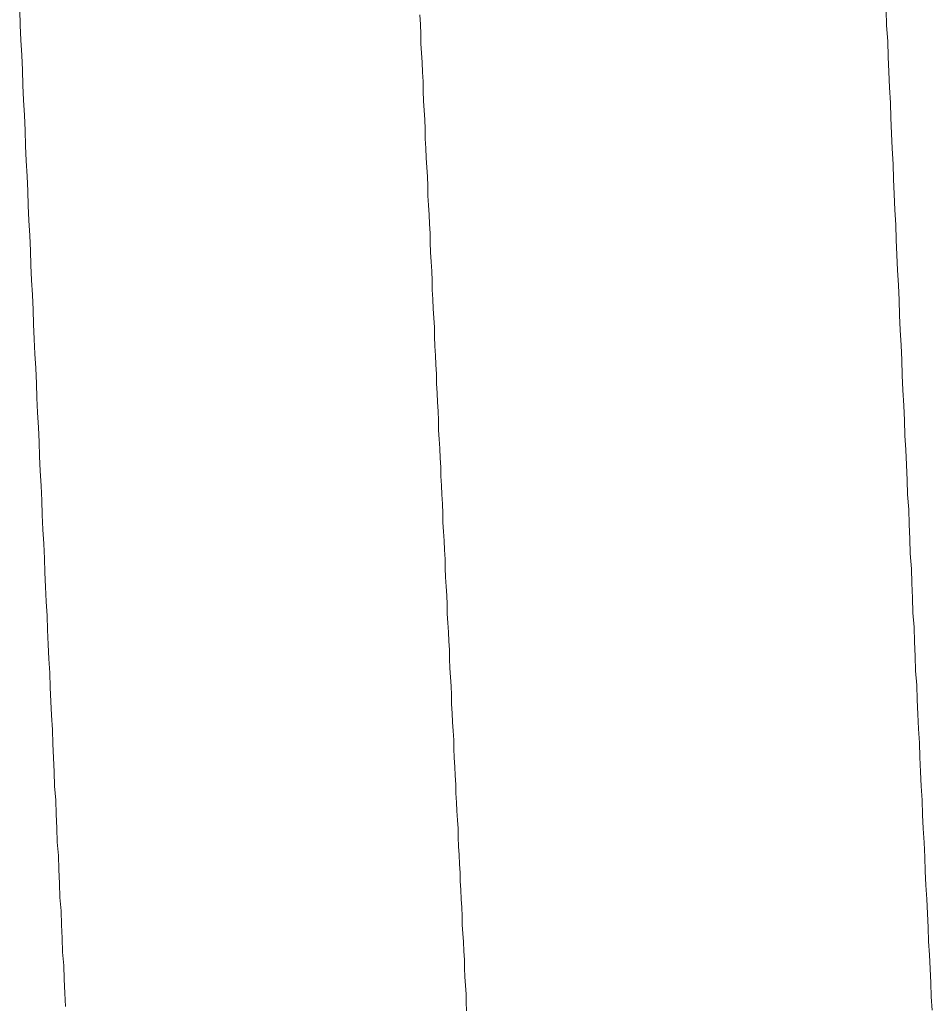
# Model space of a CAD drawing. Units: inches. Extents: x 8033 to 8625, y 72 to 360.
# Drawn here: x 8481 to 8482, y 103 to 104 of the extents above; entities that cross this region are included whole.
import ezdxf

# ---------------------------------------------------------------- set-up
doc = ezdxf.new("R2010")
doc.units = ezdxf.units.IN
doc.header["$MEASUREMENT"] = 0
doc.layers.add('Layer 1', color=7, linetype='Continuous', lineweight=0)

msp = doc.modelspace()

# ---------------------------------------------------------------- linework, layer by layer
at = {"layer": 'Layer 1', "lineweight": 20}
for p, q in [((8481.24608, 103.5289), (8481.24553, 103.54434)), ((8481.65695, 103.52945), (8481.6564, 103.53938)), ((8482.13566, 103.52835), (8482.13511, 103.54434)), ((8481.24663, 103.51346), (8481.24608, 103.5289)), ((8481.6575, 103.51952), (8481.65695, 103.52945)), ((8482.13676, 103.51236), (8482.13566, 103.52835)), ((8481.6575, 103.5096), (8481.6575, 103.51952)), ((8481.24773, 103.49802), (8481.24663, 103.51346)), ((8481.65806, 103.50022), (8481.6575, 103.5096)), ((8482.13731, 103.49636), (8482.13676, 103.51236)), ((8481.24829, 103.48257), (8481.24773, 103.49802)), ((8481.65861, 103.4903), (8481.65806, 103.50022)), ((8481.65916, 103.48037), (8481.65861, 103.4903)), ((8482.13787, 103.48092), (8482.13731, 103.49636)), ((8481.24884, 103.46713), (8481.24829, 103.48257)), ((8481.65971, 103.47099), (8481.65916, 103.48037)), ((8482.13842, 103.46493), (8482.13787, 103.48092)), ((8481.24939, 103.45169), (8481.24884, 103.46713)), ((8481.65971, 103.46107), (8481.65971, 103.47099)), ((8481.66026, 103.45114), (8481.65971, 103.46107)), ((8482.13952, 103.44893), (8482.13842, 103.46493)), ((8481.25049, 103.43625), (8481.24939, 103.45169)), ((8481.66081, 103.44121), (8481.66026, 103.45114)), ((8482.14007, 103.43349), (8482.13952, 103.44893)), ((8481.66136, 103.43184), (8481.66081, 103.44121)), ((8481.25104, 103.42081), (8481.25049, 103.43625)), ((8481.66192, 103.42191), (8481.66136, 103.43184)), ((8482.14062, 103.4175), (8482.14007, 103.43349)), ((8481.2516, 103.40481), (8481.25104, 103.42081)), ((8481.66192, 103.41198), (8481.66192, 103.42191)), ((8482.14117, 103.40205), (8482.14062, 103.4175)), ((8481.66247, 103.40261), (8481.66192, 103.41198)), ((8481.25215, 103.38937), (8481.2516, 103.40481)), ((8481.66302, 103.39268), (8481.66247, 103.40261)), ((8482.14228, 103.38606), (8482.14117, 103.40205)), ((8481.25325, 103.37393), (8481.25215, 103.38937)), ((8481.66357, 103.38275), (8481.66302, 103.39268)), ((8482.14283, 103.37062), (8482.14228, 103.38606)), ((8481.66412, 103.37338), (8481.66357, 103.38275)), ((8481.2538, 103.35849), (8481.25325, 103.37393)), ((8481.66467, 103.36345), (8481.66412, 103.37338)), ((8482.14338, 103.35518), (8482.14283, 103.37062)), ((8481.25435, 103.34359), (8481.2538, 103.35849)), ((8481.66467, 103.35352), (8481.66467, 103.36345)), ((8481.66522, 103.34415), (8481.66467, 103.35352)), ((8482.14393, 103.33918), (8482.14338, 103.35518)), ((8481.2549, 103.32815), (8481.25435, 103.34359)), ((8481.66578, 103.33422), (8481.66522, 103.34415)), ((8482.14503, 103.32374), (8482.14393, 103.33918)), ((8481.25601, 103.31271), (8481.2549, 103.32815)), ((8481.66633, 103.32484), (8481.66578, 103.33422)), ((8481.66688, 103.31492), (8481.66633, 103.32484)), ((8482.14559, 103.3083), (8482.14503, 103.32374)), ((8481.25656, 103.29727), (8481.25601, 103.31271)), ((8481.66688, 103.30554), (8481.66688, 103.31492)), ((8481.66743, 103.29561), (8481.66688, 103.30554)), ((8482.14614, 103.29286), (8482.14559, 103.3083)), ((8481.25711, 103.28238), (8481.25656, 103.29727)), ((8481.66798, 103.28569), (8481.66743, 103.29561)), ((8481.66853, 103.27631), (8481.66798, 103.28569)), ((8482.14669, 103.27741), (8482.14614, 103.29286)), ((8481.25766, 103.26694), (8481.25711, 103.28238)), ((8481.66909, 103.26638), (8481.66853, 103.27631)), ((8482.14779, 103.26197), (8482.14669, 103.27741)), ((8481.25876, 103.25204), (8481.25766, 103.26694)), ((8481.66909, 103.25701), (8481.66909, 103.26638)), ((8481.66964, 103.24763), (8481.66909, 103.25701)), ((8482.14834, 103.24653), (8482.14779, 103.26197)), ((8481.25932, 103.2366), (8481.25876, 103.25204)), ((8481.67019, 103.23771), (8481.66964, 103.24763)), ((8482.1489, 103.23109), (8482.14834, 103.24653)), ((8481.25987, 103.22171), (8481.25932, 103.2366)), ((8481.67074, 103.22833), (8481.67019, 103.23771)), ((8481.67129, 103.2184), (8481.67074, 103.22833)), ((8482.14945, 103.21565), (8482.1489, 103.23109)), ((8481.26042, 103.20627), (8481.25987, 103.22171)), ((8481.67129, 103.20903), (8481.67129, 103.2184)), ((8482.15055, 103.2002), (8482.14945, 103.21565)), ((8481.26097, 103.19138), (8481.26042, 103.20627)), ((8481.67184, 103.1991), (8481.67129, 103.20903)), ((8481.67239, 103.18972), (8481.67184, 103.1991)), ((8482.1511, 103.18476), (8482.15055, 103.2002)), ((8481.26207, 103.17649), (8481.26097, 103.19138)), ((8481.67295, 103.18035), (8481.67239, 103.18972)), ((8482.15165, 103.16932), (8482.1511, 103.18476)), ((8481.26263, 103.16105), (8481.26207, 103.17649)), ((8481.6735, 103.17042), (8481.67295, 103.18035)), ((8481.6735, 103.16105), (8481.6735, 103.17042)), ((8482.1522, 103.15388), (8482.15165, 103.16932)), ((8481.26318, 103.14616), (8481.26263, 103.16105)), ((8481.67405, 103.15112), (8481.6735, 103.16105)), ((8482.15331, 103.13843), (8482.1522, 103.15388)), ((8481.26373, 103.13126), (8481.26318, 103.14616)), ((8481.6746, 103.14174), (8481.67405, 103.15112)), ((8481.67515, 103.13237), (8481.6746, 103.14174)), ((8482.15386, 103.12299), (8482.15331, 103.13843)), ((8481.26483, 103.11582), (8481.26373, 103.13126)), ((8481.6757, 103.12299), (8481.67515, 103.13237)), ((8481.6757, 103.11306), (8481.6757, 103.12299)), ((8482.15441, 103.10755), (8482.15386, 103.12299)), ((8481.26538, 103.10093), (8481.26483, 103.11582)), ((8481.67625, 103.10369), (8481.6757, 103.11306)), ((8481.67681, 103.09431), (8481.67625, 103.10369)), ((8482.15551, 103.09266), (8482.15441, 103.10755)), ((8481.26593, 103.08604), (8481.26538, 103.10093)), ((8481.67736, 103.08439), (8481.67681, 103.09431)), ((8481.26649, 103.07115), (8481.26593, 103.08604)), ((8481.67791, 103.07501), (8481.67736, 103.08439)), ((8482.15606, 103.07722), (8482.15551, 103.09266)), ((8481.67791, 103.06564), (8481.67791, 103.07501)), ((8482.15662, 103.06177), (8482.15606, 103.07722)), ((8481.26759, 103.05571), (8481.26649, 103.07115)), ((8481.67846, 103.05626), (8481.67791, 103.06564)), ((8481.26814, 103.04082), (8481.26759, 103.05571)), ((8481.67901, 103.04688), (8481.67846, 103.05626)), ((8482.15717, 103.04688), (8482.15662, 103.06177)), ((8481.67956, 103.03751), (8481.67901, 103.04688)), ((8482.15827, 103.03144), (8482.15717, 103.04688)), ((8481.26869, 103.02593), (8481.26814, 103.04082)), ((8481.68012, 103.02758), (8481.67956, 103.03751)), ((8481.26924, 103.01104), (8481.26869, 103.02593)), ((8481.68012, 103.01821), (8481.68012, 103.02758)), ((8482.15882, 103.01655), (8482.15827, 103.03144)), ((8481.68067, 103.00883), (8481.68012, 103.01821)), ((8482.15937, 103.00111), (8482.15882, 103.01655)), ((8481.27035, 102.99615), (8481.26924, 103.01104)), ((8481.68122, 102.99945), (8481.68067, 103.00883)), ((8481.2709, 102.98125), (8481.27035, 102.99615)), ((8481.68177, 102.99008), (8481.68122, 102.99945)), ((8482.15993, 102.98622), (8482.15937, 103.00111)), ((8481.68232, 102.9807), (8481.68177, 102.99008)), ((8482.16103, 102.97078), (8482.15993, 102.98622)), ((8481.27145, 102.96692), (8481.2709, 102.98125)), ((8481.68232, 102.97133), (8481.68232, 102.9807)), ((8481.272, 102.95203), (8481.27145, 102.96692)), ((8481.68287, 102.96195), (8481.68232, 102.97133)), ((8481.68342, 102.95258), (8481.68287, 102.96195)), ((8482.16158, 102.95589), (8482.16103, 102.97078)), ((8481.27255, 102.93713), (8481.272, 102.95203)), ((8481.68398, 102.9432), (8481.68342, 102.95258)), ((8482.16213, 102.941), (8482.16158, 102.95589)), ((8481.68453, 102.93383), (8481.68398, 102.9432)), ((8481.27366, 102.92224), (8481.27255, 102.93713)), ((8481.68453, 102.92445), (8481.68453, 102.93383)), ((8482.16268, 102.92555), (8482.16213, 102.941)), ((8481.27421, 102.9079), (8481.27366, 102.92224)), ((8481.68508, 102.91507), (8481.68453, 102.92445)), ((8482.16379, 102.91066), (8482.16268, 102.92555)), ((8481.68563, 102.9057), (8481.68508, 102.91507)), ((8481.27476, 102.89301), (8481.27421, 102.9079)), ((8481.68618, 102.89632), (8481.68563, 102.9057)), ((8482.16434, 102.89577), (8482.16379, 102.91066)), ((8481.27531, 102.87812), (8481.27476, 102.89301)), ((8481.68673, 102.8875), (8481.68618, 102.89632)), ((8482.16489, 102.88088), (8482.16434, 102.89577)), ((8481.68673, 102.87812), (8481.68673, 102.8875)), ((8482.16544, 102.86599), (8482.16489, 102.88088)), ((8481.27641, 102.86378), (8481.27531, 102.87812)), ((8481.68728, 102.86875), (8481.68673, 102.87812)), ((8481.27696, 102.84889), (8481.27641, 102.86378)), ((8481.68784, 102.85937), (8481.68728, 102.86875)), ((8482.16654, 102.8511), (8482.16544, 102.86599)), ((8481.68839, 102.85), (8481.68784, 102.85937)), ((8482.1671, 102.83621), (8482.16654, 102.8511)), ((8481.27752, 102.83455), (8481.27696, 102.84889)), ((8481.68894, 102.84117), (8481.68839, 102.85)), ((8481.68894, 102.8318), (8481.68894, 102.84117)), ((8481.27807, 102.82022), (8481.27752, 102.83455)), ((8481.68949, 102.82242), (8481.68894, 102.8318)), ((8482.16765, 102.82132), (8482.1671, 102.83621)), ((8481.27917, 102.80532), (8481.27807, 102.82022)), ((8481.69004, 102.81305), (8481.68949, 102.82242)), ((8482.1682, 102.80643), (8482.16765, 102.82132)), ((8481.69059, 102.80422), (8481.69004, 102.81305)), ((8481.27972, 102.79099), (8481.27917, 102.80532)), ((8481.69115, 102.79485), (8481.69059, 102.80422)), ((8482.1693, 102.79209), (8482.1682, 102.80643)), ((8481.28027, 102.77665), (8481.27972, 102.79099)), ((8481.69115, 102.78602), (8481.69115, 102.79485)), ((8482.16985, 102.7772), (8482.1693, 102.79209)), ((8481.6917, 102.77665), (8481.69115, 102.78602)), ((8481.28082, 102.76231), (8481.28027, 102.77665)), ((8481.69225, 102.76727), (8481.6917, 102.77665)), ((8482.1704, 102.76231), (8482.16985, 102.7772)), ((8481.28138, 102.74742), (8481.28082, 102.76231)), ((8481.6928, 102.75845), (8481.69225, 102.76727)), ((8482.17096, 102.74742), (8482.1704, 102.76231)), ((8481.69335, 102.74907), (8481.6928, 102.75845)), ((8481.69335, 102.74025), (8481.69335, 102.74907)), ((8481.28248, 102.73308), (8481.28138, 102.74742)), ((8481.6939, 102.73087), (8481.69335, 102.74025)), ((8482.17206, 102.73308), (8482.17096, 102.74742)), ((8481.28303, 102.71874), (8481.28248, 102.73308)), ((8481.69445, 102.72205), (8481.6939, 102.73087)), ((8482.17261, 102.71819), (8482.17206, 102.73308)), ((8481.28358, 102.7044), (8481.28303, 102.71874)), ((8481.69501, 102.71267), (8481.69445, 102.72205)), ((8481.69556, 102.70385), (8481.69501, 102.71267)), ((8482.17316, 102.70385), (8482.17261, 102.71819)), ((8481.28413, 102.69006), (8481.28358, 102.7044)), ((8481.69556, 102.69502), (8481.69556, 102.70385)), ((8482.17426, 102.68951), (8482.17316, 102.70385)), ((8481.28524, 102.67627), (8481.28413, 102.69006)), ((8481.69611, 102.68565), (8481.69556, 102.69502)), ((8482.17482, 102.67462), (8482.17426, 102.68951)), ((8481.69666, 102.67682), (8481.69611, 102.68565)), ((8481.28579, 102.66193), (8481.28524, 102.67627)), ((8481.69721, 102.66745), (8481.69666, 102.67682)), ((8482.17537, 102.66028), (8482.17482, 102.67462)), ((8481.28634, 102.64759), (8481.28579, 102.66193)), ((8481.69776, 102.65862), (8481.69721, 102.66745)), ((8481.69776, 102.6498), (8481.69776, 102.65862)), ((8482.17592, 102.64594), (8482.17537, 102.66028)), ((8481.69831, 102.64098), (8481.69776, 102.6498)), ((8481.28689, 102.63325), (8481.28634, 102.64759)), ((8481.69887, 102.6316), (8481.69831, 102.64098)), ((8482.17702, 102.6316), (8482.17592, 102.64594)), ((8481.28799, 102.61947), (8481.28689, 102.63325)), ((8481.69942, 102.62278), (8481.69887, 102.6316)), ((8482.17757, 102.61671), (8482.17702, 102.6316)), ((8481.28855, 102.60513), (8481.28799, 102.61947)), ((8481.69997, 102.61395), (8481.69942, 102.62278)), ((8481.69997, 102.60513), (8481.69997, 102.61395)), ((8482.17813, 102.60237), (8482.17757, 102.61671)), ((8481.2891, 102.59134), (8481.28855, 102.60513)), ((8481.70052, 102.5963), (8481.69997, 102.60513)), ((8482.17868, 102.58803), (8482.17813, 102.60237)), ((8481.28965, 102.577), (8481.2891, 102.59134)), ((8481.70107, 102.58748), (8481.70052, 102.5963)), ((8481.70162, 102.5781), (8481.70107, 102.58748)), ((8482.17978, 102.57424), (8482.17868, 102.58803)), ((8481.70218, 102.56928), (8481.70162, 102.5781)), ((8481.29075, 102.56321), (8481.28965, 102.577)), ((8481.70218, 102.56046), (8481.70218, 102.56928)), ((8482.18033, 102.5599), (8482.17978, 102.57424)), ((8481.2913, 102.54943), (8481.29075, 102.56321)), ((8481.70273, 102.55163), (8481.70218, 102.56046)), ((8482.18088, 102.54557), (8482.18033, 102.5599)), ((8481.29186, 102.53509), (8481.2913, 102.54943)), ((8481.70328, 102.54281), (8481.70273, 102.55163)), ((8481.70383, 102.53398), (8481.70328, 102.54281)), ((8482.18143, 102.53123), (8482.18088, 102.54557)), ((8481.29241, 102.5213), (8481.29186, 102.53509)), ((8481.70383, 102.52571), (8481.70383, 102.53398)), ((8482.18254, 102.51744), (8482.18143, 102.53123)), ((8481.70438, 102.51689), (8481.70383, 102.52571))]:
    msp.add_line(p, q, dxfattribs=at)

doc.saveas('drawing.dxf')
